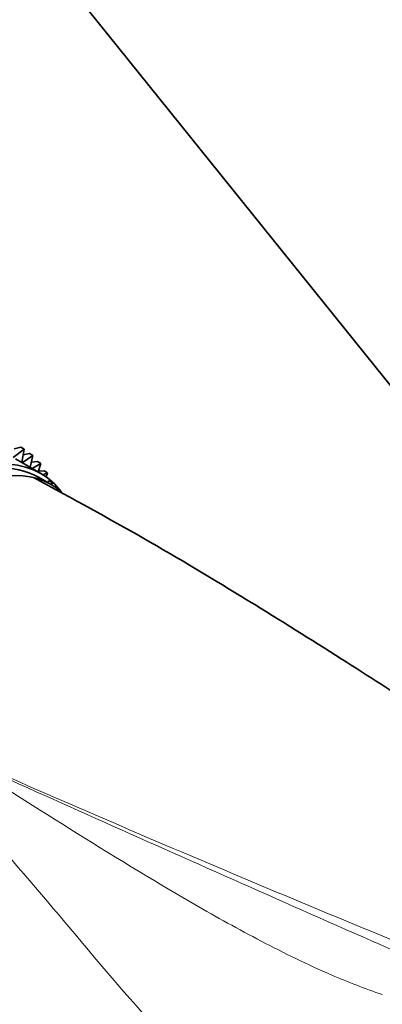
# Model space of a CAD drawing. Units: millimetres. Extents: x 0 to 1478, y 0 to 1758.
# Drawn here: x 288 to 308, y 499 to 554 of the extents above; entities that cross this region are included whole.
import ezdxf
from ezdxf import colors
from ezdxf.entities.mleader import LeaderData, LeaderLine
from ezdxf.math import Vec2, Vec3

# ---------------------------------------------------------------- set-up
doc = ezdxf.new("R2010")
doc.units = ezdxf.units.MM
doc.layers.add('DV5_Défaut', color=7, linetype='Continuous')
doc.layers.add('Défaut', color=7, linetype='Continuous')

# ---------------------------------------------------------------- blocks, each defined once
blk = doc.blocks.new('_DOT')
at = {"color": 0}
blk.add_line((0, 0), (-1, 0), dxfattribs=at)
at = {"color": 0, "const_width": 0.333}
blk.add_lwpolyline([(-0.1665, 0, 1), (0.1665, 0, 1)], format="xyb", close=True, dxfattribs=at)
blk = doc.blocks.new('SE4')
at = {"layer": 'DV5_Défaut', "color": 7, "linetype": 'Continuous', "lineweight": 35}
for p, q in [((270.878, 580.66), (344.363, 489.244)), ((288.101, 530.23), (287.487, 529.754)), ((287.536, 530.241), (287.913, 530.339)), ((287.913, 530.339), (288.101, 530.23)), ((287.973, 529.476), (288.101, 530.23)), ((289.026, 528.869), (287.611, 529.685)), ((288.591, 529.866), (287.992, 529.466)), ((288.046, 529.904), (288.403, 529.975)), ((288.074, 529.975), (288.048, 529.915)), ((288.059, 529.983), (288.074, 529.975)), ((288.082, 529.911), (288.074, 529.975)), ((288.403, 529.975), (288.591, 529.866)), ((288.436, 529.209), (288.591, 529.866)), ((288.502, 529.487), (288.84, 529.533)), ((289.028, 529.424), (288.541, 529.149)), ((288.84, 529.533), (289.028, 529.424)), ((288.886, 528.949), (289.028, 529.424)), ((288.9, 528.994), (289.221, 529.016)), ((289.608, 528.244), (288.901, 528.652)), ((289.409, 528.907), (289.156, 528.79)), ((289.221, 529.016), (289.409, 528.907)), ((289.326, 528.676), (289.409, 528.907)), ((289.433, 528.428), (289.544, 528.428)), ((289.544, 528.428), (289.732, 528.32)), ((289.732, 528.32), (289.574, 528.264))]:
    blk.add_line(p, q, dxfattribs=at)
for centre, major_axis, start_param, end_param in [((283.526, 519.343), (5.375, 9.31), 0, 2.922819), ((283.526, 519.343), (5.5, 9.526), 0, 3.38298), ((284.233, 518.934), (5.375, 9.31), 0, 3.141593), ((283.526, 519.343), (5.5, 9.526), 6.041798, 6.283185), ((284.233, 518.934), (5.375, 9.31), 6.200834, 6.283185)]:
    blk.add_ellipse(centre, major_axis=major_axis, ratio=0.57735, start_param=start_param, end_param=end_param, dxfattribs=at)
blk.add_open_spline([(336.296, 499.237), (335.985, 499.411), (334.417, 500.292), (331.554, 502.007), (327.833, 504.294), (324.156, 506.621), (320.637, 508.887), (317.289, 511.065), (313.86, 513.305), (310.067, 515.776), (305.603, 518.651), (300.48, 521.863), (294.654, 525.365), (290.889, 527.411), (288.617, 528.642)], degree=3, knots=[0, 0, 0, 0, 0.016084, 0.094829, 0.175527, 0.253494, 0.328579, 0.40068, 0.468216, 0.549194, 0.644057, 0.752467, 0.874277, 1, 1, 1, 1], dxfattribs=at)
at = {"layer": 'DV5_Défaut', "color": 7, "linetype": 'Continuous', "lineweight": 18}
for points, knots in [([(284.057, 513.208), (286.203, 511.809), (288.393, 510.412), (292.901, 507.586), (295.221, 506.156), (298.841, 504.067), (300.072, 503.38), (302.614, 502.049), (303.935, 501.4), (306.209, 500.418), (307.15, 500.047), (308.106, 499.729)], [0, 0, 0, 0, 0.299612, 0.299612, 0.599224, 0.599224, 0.74903, 0.74903, 0.898836, 0.898836, 1, 1, 1, 1]), ([(321.688, 496.501), (319.391, 497.505), (317.092, 498.512), (309.608, 501.801), (304.432, 504.089), (294.161, 508.651), (289.065, 510.927), (284.057, 513.208)], [0, 0, 0, 0, 0.1812579, 0.1812579, 0.5906289, 0.5906289, 1, 1, 1, 1]), ([(284.061, 513.28), (289.071, 511.05), (294.168, 508.849), (304.442, 504.507), (309.619, 502.368), (317.396, 499.201), (319.992, 498.152), (325.178, 496.057), (327.77, 495.011), (332.923, 492.9), (335.485, 491.834), (340.525, 489.656), (343.001, 488.542), (345.402, 487.395)], [0, 0, 0, 0, 0.25, 0.25, 0.5, 0.5, 0.625, 0.625, 0.75, 0.75, 0.875, 0.875, 1, 1, 1, 1]), ([(306.972, 491.252), (306.742, 491.271), (306.501, 491.281), (305.995, 491.285), (305.729, 491.27), (304.923, 491.298), (304.374, 491.402), (302.7, 491.927), (301.615, 492.53), (299.493, 494.01), (298.49, 494.863), (296.55, 496.712), (295.606, 497.713), (292.871, 500.759), (291.15, 502.864), (287.65, 507.004), (285.89, 509.015), (284.097, 510.896)], [0, 0, 0, 0, 0.03125, 0.03125, 0.0625, 0.0625, 0.125, 0.125, 0.25, 0.25, 0.375, 0.375, 0.5, 0.5, 0.75, 0.75, 1, 1, 1, 1])]:
    blk.add_open_spline(points, degree=3, knots=knots, dxfattribs=at)

msp = doc.modelspace()

# ---------------------------------------------------------------- block references
at = {"layer": 'Défaut'}
msp.add_blockref('SE4', (0, 0), dxfattribs=at)

# ---------------------------------------------------------------- leaders
at = {"layer": 'Défaut', "color": 7, "linetype": 'Continuous', "lineweight": 18}
ml = msp.add_multileader_mtext('Standard', dxfattribs=at)
ml.set_content('{\\pxsm0.9;\\fSolid Edge ISO|b1||i0||c0|p34;\\W1.;07/09/2020\\P}', color=256)
ml.set_leader_properties()
ml.set_arrow_properties(name='DOT')
ml.build(insert=Vec2(0, 0))
ml.multileader.update_dxf_attribs({"leader_type": 0, "dogleg_length": 0, "arrow_head_size": 12})
ctx = ml.context
ctx.base_point, ctx.char_height, ctx.arrow_head_size, ctx.landing_gap_size = Vec3(1390.407, 1750.708), 12, 12, 4.2
notes = []
notes.append((ctx, [(0, (0, 0, 0), (0, 0), (1, 0), 1, [])]))
ctx.mtext.insert = Vec3(1392.407, 1756.828)
for ctx, leaders in notes:
    for number, flags, end, landing, length, lines in leaders:
        leader = LeaderData()
        leader.index, (leader.has_last_leader_line, leader.has_dogleg_vector, leader.attachment_direction) = number, flags
        leader.last_leader_point, leader.dogleg_vector, leader.dogleg_length = Vec3(end), Vec3(landing), length
        for number, points, colour, breaks in lines:
            line = LeaderLine()
            line.index, line.vertices, line.color, line.breaks = number, Vec3.list(points), colors.encode_raw_color(colour), breaks
            leader.lines.append(line)
        ctx.leaders.append(leader)

doc.saveas('drawing.dxf')
